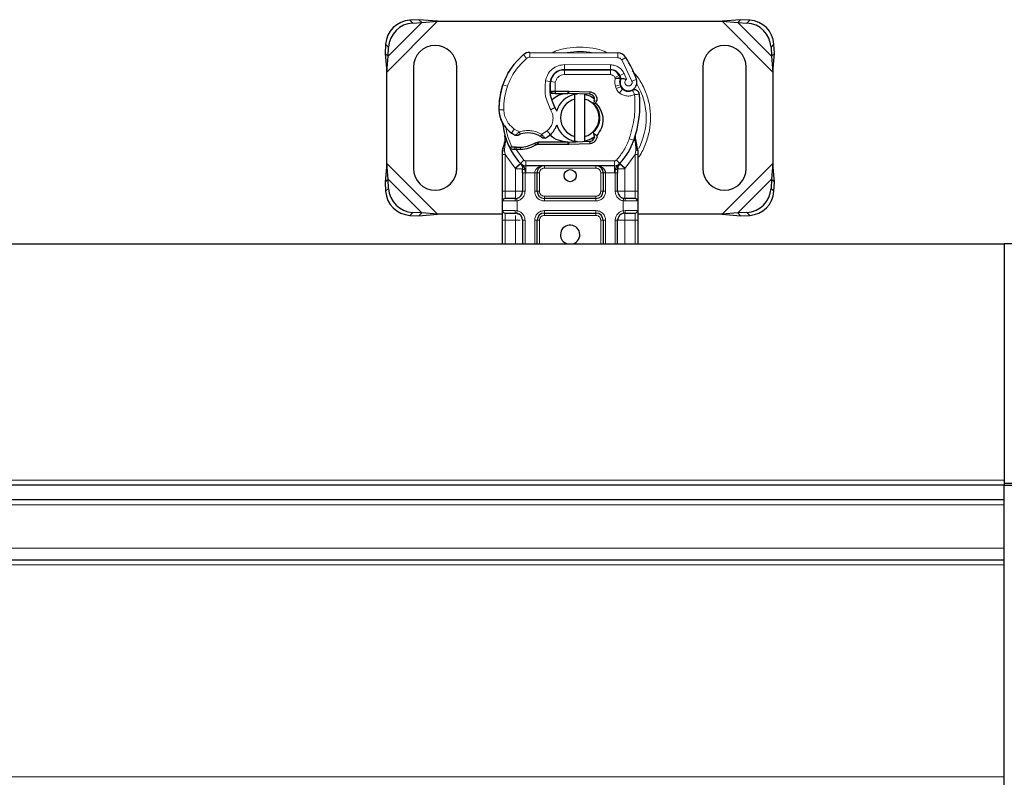
# Model space of a CAD drawing. Units: millimetres. Extents: x 0 to 420, y 0 to 297.
# Drawn here: x 338 to 379, y 154 to 185 of the extents above; entities that cross this region are included whole.
import ezdxf

# ---------------------------------------------------------------- set-up
doc = ezdxf.new("R2010")
doc.units = ezdxf.units.MM

msp = doc.modelspace()

# ---------------------------------------------------------------- linework, layer by layer
at = {"color": 7, "linetype": 'Continuous', "lineweight": 25}
for p, q in [((354.4854, 184.9539), (354.1041, 184.9352)), ((354.6049, 184.8344), (354.4854, 184.9539)), ((355.2549, 184.8866), (354.4854, 184.9539)), ((367.8199, 184.9539), (367.0504, 184.8866)), ((367.8199, 184.9539), (367.7004, 184.8344)), ((368.2012, 184.9352), (367.8199, 184.9539)), ((354.2237, 184.8156), (354.6049, 184.8344)), ((354.6049, 184.8344), (355.2549, 184.8866)), ((355.2549, 184.8866), (367.0504, 184.8866)), ((367.0504, 184.8866), (367.7004, 184.8344)), ((367.7004, 184.8344), (368.0816, 184.8156)), ((353.1041, 183.9352), (353.0854, 183.5539)), ((353.2049, 183.4344), (353.2237, 183.8156)), ((369.0816, 183.8156), (369.1004, 183.4344)), ((369.2199, 183.5539), (369.2012, 183.9352)), ((353.0854, 183.5539), (353.2049, 183.4344)), ((353.0854, 183.5539), (353.1526, 182.7844)), ((353.1526, 182.7844), (353.2049, 183.4344)), ((359.0792, 183.5963), (362.7242, 183.5777)), ((369.1004, 183.4344), (369.2199, 183.5539)), ((369.1004, 183.4344), (369.1526, 182.7844)), ((369.1526, 182.7844), (369.2199, 183.5539)), ((354.2526, 182.9866), (354.2526, 178.7866)), ((356.0526, 178.7866), (356.0526, 182.9866)), ((362.4301, 182.8792), (360.5229, 182.8889)), ((366.2526, 182.9866), (366.2526, 178.7866)), ((368.0526, 178.7866), (368.0526, 182.9866)), ((353.1526, 178.9889), (353.1526, 182.7844)), ((360.3989, 182.8766), (360.5126, 182.8766)), ((360.5126, 182.8766), (362.4199, 182.8766)), ((362.7845, 182.6412), (362.8254, 182.5505)), ((369.1526, 182.7844), (369.1526, 178.9889)), ((357.9286, 182.1671), (357.9711, 182.2816)), ((362.8245, 182.255), (362.8554, 182.1639)), ((360.037, 181.8966), (359.9213, 181.8966)), ((359.9252, 181.9959), (360.037, 181.8966)), ((360.126, 181.9966), (360.1396, 181.9966)), ((360.1326, 181.8966), (360.1396, 181.8966)), ((360.1396, 181.9966), (360.6526, 181.9966)), ((360.1396, 181.8966), (360.6526, 181.8966)), ((360.6526, 181.9966), (360.697, 181.9957)), ((361.5678, 181.8608), (360.693, 181.8958)), ((360.697, 181.9957), (361.5718, 181.9607)), ((360.9526, 181.6612), (360.9526, 181.8664)), ((360.9526, 180.112), (360.9526, 181.6612)), ((361.3526, 181.8664), (361.3526, 181.6612)), ((361.3526, 181.6612), (361.3526, 180.112)), ((361.7528, 181.6082), (361.7386, 181.4745)), ((361.7386, 181.4745), (361.7443, 181.4688)), ((361.7443, 181.4688), (361.8071, 181.4911)), ((361.8492, 181.5818), (361.8071, 181.4911)), ((358.0729, 179.8885), (358.051, 180.1509)), ((358.0511, 180.0985), (358.0515, 179.9423)), ((358.0549, 180.1363), (358.0513, 180.15)), ((360.9526, 179.9068), (360.9526, 180.112)), ((361.3526, 180.112), (361.3526, 179.9068)), ((361.7337, 180.2361), (361.7223, 180.283)), ((361.7337, 180.2361), (361.8574, 180.1502)), ((361.7523, 180.1666), (361.7337, 180.2361)), ((363.4518, 179.9324), (363.4578, 180.1429)), ((363.455, 180.1438), (363.4578, 180.1429)), ((357.9526, 179.5209), (357.9663, 179.6244)), ((358.2669, 179.5979), (358.3218, 179.6764)), ((358.5168, 179.6645), (358.4565, 179.6668)), ((359.4392, 179.8766), (359.2545, 179.8235)), ((359.2545, 179.8235), (359.3696, 179.7766)), ((359.4392, 179.8766), (359.3696, 179.7766)), ((360.6526, 179.7766), (359.3696, 179.7766)), ((360.6526, 179.8766), (359.4392, 179.8766)), ((360.697, 179.7775), (360.6526, 179.7766)), ((360.693, 179.8774), (361.5678, 179.9125)), ((361.5718, 179.8125), (360.697, 179.7775)), ((363.5368, 179.6777), (363.4724, 179.9842)), ((363.5484, 179.6189), (363.5368, 179.6777)), ((363.5479, 179.6157), (363.5379, 179.6728)), ((363.5526, 179.5566), (363.5484, 179.6189)), ((357.9526, 179.3635), (357.9526, 179.5209)), ((357.9526, 177.8366), (357.9526, 179.3635)), ((358.5139, 179.5645), (358.4517, 179.5672)), ((358.6908, 179.5645), (358.5139, 179.5645)), ((363.5526, 179.5566), (363.5526, 179.3635)), ((363.5526, 179.3635), (363.5526, 177.8366)), ((353.1526, 178.9889), (353.0854, 178.2194)), ((353.2049, 178.3389), (353.1526, 178.9889)), ((358.7015, 178.9812), (358.6966, 178.9861)), ((362.5949, 178.8966), (358.9104, 178.8966)), ((362.8086, 178.9861), (362.8038, 178.9812)), ((369.1526, 178.9889), (369.1004, 178.3389)), ((369.2199, 178.2194), (369.1526, 178.9889)), ((358.7829, 178.5973), (358.7829, 177.8366)), ((359.3829, 177.8366), (359.3829, 178.5966)), ((362.1224, 178.5966), (362.1224, 177.8366)), ((362.7224, 177.8366), (362.7224, 178.5973)), ((353.2049, 178.3389), (353.0854, 178.2194)), ((353.0854, 178.2194), (353.1041, 177.8381)), ((353.2237, 177.9576), (353.2049, 178.3389)), ((369.1004, 178.3389), (369.0816, 177.9576)), ((369.2199, 178.2194), (369.1004, 178.3389)), ((369.2012, 177.8381), (369.2199, 178.2194)), ((357.9526, 177.0366), (357.9526, 177.4366)), ((358.4829, 177.5366), (358.5352, 177.5412)), ((361.8224, 177.5366), (359.6829, 177.5366)), ((363.0224, 177.5366), (362.9404, 177.553)), ((363.0224, 177.5366), (362.9701, 177.5412)), ((363.5526, 177.4366), (363.5526, 177.0366)), ((354.1041, 176.8381), (354.4854, 176.8194)), ((354.6049, 176.9389), (354.2237, 176.9576)), ((354.4854, 176.8194), (354.6049, 176.9389)), ((354.4854, 176.8194), (355.2549, 176.8866)), ((355.2549, 176.8866), (354.6049, 176.9389)), ((357.9526, 176.8866), (355.2549, 176.8866)), ((358.4829, 176.9366), (358.5352, 176.932)), ((358.6384, 176.8866), (358.5738, 176.8866)), ((359.6829, 176.9366), (361.8224, 176.9366)), ((363.0224, 176.9366), (362.9701, 176.932)), ((367.0504, 176.8866), (363.5526, 176.8866)), ((367.7004, 176.9389), (367.0504, 176.8866)), ((367.0504, 176.8866), (367.8199, 176.8194)), ((368.0816, 176.9576), (367.7004, 176.9389)), ((367.7004, 176.9389), (367.8199, 176.8194)), ((367.8199, 176.8194), (368.2012, 176.8381)), ((357.9526, 175.6566), (357.9526, 176.6366)), ((358.7829, 176.6366), (358.7829, 175.6566)), ((359.3829, 175.6566), (359.3829, 176.6366)), ((362.1224, 176.6366), (362.1224, 175.6566)), ((362.7224, 175.6566), (362.7224, 176.6366)), ((363.5526, 176.6366), (363.5526, 175.6566)), ((178.7526, 175.6566), (378.7526, 175.6566)), ((378.7526, 175.6566), (378.7526, 165.8566)), ((388.3726, 175.6566), (378.7526, 175.6566)), ((378.7526, 165.8566), (378.7526, 165.6566)), ((378.7526, 165.7366), (379.5726, 165.7366)), ((378.7526, 165.6566), (178.7526, 165.6566)), ((378.7526, 165.6566), (379.3726, 165.6566)), ((378.7526, 165.0366), (378.7526, 165.6566)), ((378.7526, 165.0366), (178.7526, 165.0366)), ((378.7526, 142.0366), (378.7526, 165.0366)), ((378.7526, 162.5366), (284.9016, 162.5366))]:
    msp.add_line(p, q, dxfattribs=at)
at = {"color": 8, "linetype": 'Continuous', "lineweight": 18}
for p, q in [((354.1041, 184.9352), (354.2237, 184.8156)), ((368.0816, 184.8156), (368.2012, 184.9352)), ((353.1526, 182.7844), (355.2549, 184.8866)), ((353.2049, 183.4344), (354.6049, 184.8344)), ((367.0504, 184.8866), (369.1526, 182.7844)), ((367.7004, 184.8344), (369.1004, 183.4344)), ((353.2237, 183.8156), (353.1041, 183.9352)), ((369.2012, 183.9352), (369.0816, 183.8156)), ((358.9493, 183.3501), (358.8214, 183.5038)), ((359.0792, 183.5963), (359.0782, 183.3963)), ((362.7232, 183.3777), (359.0782, 183.3963)), ((362.7232, 183.3777), (362.7242, 183.5777)), ((363.0625, 183.3879), (362.8923, 183.2828)), ((360.5229, 182.8889), (360.5239, 183.0889)), ((362.4312, 183.0792), (360.5239, 183.0889)), ((362.4312, 183.0792), (362.4301, 182.8792)), ((363.3123, 182.4054), (362.8923, 183.2828)), ((360.0619, 182.6766), (360.0745, 182.6766)), ((360.5126, 182.8766), (360.5126, 182.6766)), ((362.4199, 182.6766), (360.5126, 182.6766)), ((362.4199, 182.6766), (362.4199, 182.8766)), ((362.7845, 182.6412), (362.6022, 182.5589)), ((362.6022, 182.5589), (362.6215, 182.516)), ((362.9912, 182.7185), (362.8095, 182.6349)), ((363.0915, 182.4827), (362.9912, 182.7185)), ((357.9286, 182.1671), (357.933, 182.1657)), ((358.1517, 182.1919), (357.9625, 182.2566)), ((359.7313, 182.4237), (359.9284, 182.39)), ((359.9057, 182.0966), (359.9196, 182.0966)), ((360.1378, 182.3587), (359.9404, 182.3914)), ((360.1378, 182.3587), (360.126, 181.9966)), ((362.8245, 182.255), (362.6351, 182.1908)), ((362.6351, 182.1908), (362.666, 182.0997)), ((362.8554, 182.1639), (362.666, 182.0997)), ((362.7952, 181.9155), (362.92, 182.0718)), ((363.3123, 182.4054), (363.5009, 182.472)), ((360.126, 181.9966), (360.1326, 181.8966)), ((360.1396, 181.9966), (360.1396, 181.8966)), ((360.6526, 181.8966), (360.6526, 181.9966)), ((360.697, 181.9957), (360.693, 181.8958)), ((361.5678, 181.8608), (361.5718, 181.9607)), ((359.9479, 181.2185), (360.1209, 181.3187)), ((361.8492, 181.5818), (361.7528, 181.6082)), ((357.8023, 181.2116), (357.8004, 181.2116)), ((357.8021, 181.2177), (358.0021, 181.2223)), ((358.325, 180.2544), (358.4378, 180.4195)), ((358.4378, 180.4195), (358.6484, 180.2981)), ((359.5727, 180.2001), (359.8002, 180.3384)), ((359.8002, 180.3384), (359.9311, 180.1872)), ((358.0729, 179.8885), (358.0363, 179.5859)), ((358.4517, 179.5672), (358.4565, 179.6668)), ((358.5139, 179.5645), (358.5168, 179.6645)), ((358.688, 179.6644), (358.6908, 179.5645)), ((360.6526, 179.7766), (360.6526, 179.8766)), ((360.693, 179.8774), (360.697, 179.7775)), ((361.5718, 179.8125), (361.5678, 179.9125)), ((363.204, 180.02), (363.3925, 179.9533)), ((363.3925, 179.9533), (363.4518, 179.9324)), ((363.473, 179.6372), (363.4518, 179.9324)), ((363.473, 179.6372), (363.4752, 179.593)), ((358.0361, 179.5125), (358.0363, 179.5859)), ((358.0526, 179.3635), (358.0361, 179.5125)), ((358.4683, 178.791), (358.0526, 179.3635)), ((358.0526, 177.8366), (358.0526, 179.3635)), ((358.5139, 179.5645), (358.8367, 179.129)), ((363.4526, 179.3635), (363.037, 178.791)), ((363.4729, 179.5466), (363.4526, 179.3635)), ((363.4526, 179.3635), (363.4526, 177.8366)), ((363.4729, 179.5466), (363.4752, 179.593)), ((363.5396, 179.5183), (363.5619, 179.5579)), ((355.2549, 176.8866), (353.1526, 178.9889)), ((358.6893, 178.9938), (358.4683, 178.791)), ((358.6893, 178.9938), (358.8367, 179.129)), ((362.5949, 179.0966), (358.9104, 179.0966)), ((358.9104, 179.0966), (358.9104, 178.8966)), ((358.9104, 178.5966), (358.9104, 178.8966)), ((359.6829, 178.8966), (359.6829, 178.7966)), ((361.8224, 178.7966), (361.8224, 178.8966)), ((362.5949, 178.8966), (362.5949, 179.0966)), ((362.5949, 178.8966), (362.5949, 178.5966)), ((362.6686, 179.129), (362.816, 178.9938)), ((363.037, 178.791), (362.816, 178.9938)), ((369.1526, 178.9889), (367.0504, 176.8866)), ((358.4829, 178.7756), (358.4683, 178.791)), ((358.4829, 177.8366), (358.4829, 178.7756)), ((358.9104, 178.5966), (358.8829, 178.5973)), ((358.8829, 178.5973), (358.8829, 177.8366)), ((359.2829, 178.5966), (358.9104, 178.5966)), ((359.2829, 177.8366), (359.2829, 178.5966)), ((359.4829, 178.5966), (359.3829, 178.5966)), ((359.4829, 178.5966), (359.4829, 177.8366)), ((361.8224, 178.7966), (359.6829, 178.7966)), ((362.1224, 178.5966), (362.0224, 178.5966)), ((362.0224, 177.8366), (362.0224, 178.5966)), ((362.5949, 178.5966), (362.2224, 178.5966)), ((362.2224, 178.5966), (362.2224, 177.8366)), ((362.6224, 178.5973), (362.5949, 178.5966)), ((362.6224, 177.8366), (362.6224, 178.5973)), ((363.037, 178.791), (363.0224, 178.7756)), ((363.0224, 178.7756), (363.0224, 177.8366)), ((354.6049, 176.9389), (353.2049, 178.3389)), ((369.1004, 178.3389), (367.7004, 176.9389)), ((353.1041, 177.8381), (353.2237, 177.9576)), ((357.9526, 177.8366), (358.0526, 177.8366)), ((358.0526, 177.5366), (358.0526, 177.8366)), ((358.0526, 177.8366), (358.4829, 177.8366)), ((358.8829, 177.8366), (358.7829, 177.8366)), ((359.2829, 177.8366), (359.3829, 177.8366)), ((359.3829, 177.8366), (359.4829, 177.8366)), ((359.6829, 177.6366), (359.6829, 177.5366)), ((359.6829, 177.6366), (361.8224, 177.6366)), ((361.8224, 177.5366), (361.8224, 177.6366)), ((362.0224, 177.8366), (362.1224, 177.8366)), ((362.2224, 177.8366), (362.1224, 177.8366)), ((362.6224, 177.8366), (362.7224, 177.8366)), ((363.0224, 177.8366), (363.4526, 177.8366)), ((363.4526, 177.8366), (363.4526, 177.5366)), ((363.5526, 177.8366), (363.4526, 177.8366)), ((369.0816, 177.9576), (369.2012, 177.8381)), ((358.469, 177.4366), (357.9526, 177.4366)), ((358.5526, 177.4428), (358.469, 177.4366)), ((358.5526, 177.4428), (358.5526, 177.0305)), ((359.6829, 177.4366), (359.6829, 177.5366)), ((361.8224, 177.4366), (359.6829, 177.4366)), ((361.8224, 177.4366), (361.8224, 177.5366)), ((362.9526, 177.0305), (362.9526, 177.4428)), ((363.0363, 177.4366), (362.9526, 177.4428)), ((363.5526, 177.4366), (363.0363, 177.4366)), ((354.2237, 176.9576), (354.1041, 176.8381)), ((357.9526, 177.0366), (358.469, 177.0366)), ((358.0526, 176.6366), (358.0526, 176.9366)), ((358.469, 177.0366), (358.5526, 177.0305)), ((359.6829, 177.0366), (361.8224, 177.0366)), ((359.6829, 177.0366), (359.6829, 176.9366)), ((359.6829, 176.9366), (359.6829, 176.8366)), ((361.8224, 176.8366), (359.6829, 176.8366)), ((361.8224, 177.0366), (361.8224, 176.9366)), ((361.8224, 176.8366), (361.8224, 176.9366)), ((362.9526, 177.0305), (363.0363, 177.0366)), ((363.0363, 177.0366), (363.5526, 177.0366)), ((363.4526, 176.9366), (363.4526, 176.6366)), ((368.2012, 176.8381), (368.0816, 176.9576)), ((357.9526, 176.6366), (358.0526, 176.6366)), ((358.4829, 176.6366), (358.0526, 176.6366)), ((358.0526, 175.6566), (358.0526, 176.6366)), ((358.4829, 175.6566), (358.4829, 176.6366)), ((358.8829, 176.6366), (358.7829, 176.6366)), ((358.8829, 176.6366), (358.8829, 175.6566)), ((359.2829, 175.6566), (359.2829, 176.6366)), ((359.3829, 176.6366), (359.2829, 176.6366)), ((359.4829, 176.6366), (359.3829, 176.6366)), ((359.4829, 176.6366), (359.4829, 175.6566)), ((362.1224, 176.6366), (362.0224, 176.6366)), ((362.0224, 175.6566), (362.0224, 176.6366)), ((362.2224, 176.6366), (362.1224, 176.6366)), ((362.2224, 176.6366), (362.2224, 175.6566)), ((362.6224, 175.6566), (362.6224, 176.6366)), ((362.6224, 176.6366), (362.7224, 176.6366)), ((363.4526, 176.6366), (363.0224, 176.6366)), ((363.0224, 176.6366), (363.0224, 175.6566)), ((363.5526, 176.6366), (363.4526, 176.6366)), ((363.4526, 176.6366), (363.4526, 175.6566)), ((378.7526, 165.8566), (178.7526, 165.8566)), ((378.7526, 164.8366), (178.7526, 164.8366)), ((378.7526, 163.0366), (284.0968, 163.0366)), ((378.7526, 162.3541), (285.1607, 162.3541)), ((378.7526, 153.5541), (289.6526, 153.5541))]:
    msp.add_line(p, q, dxfattribs=at)
at = {"color": 7, "linetype": 'Continuous', "lineweight": 25, "flags": 128}
for points in [[(360.9526, 181.8664), (361.0022, 181.8753), (361.0513, 181.8815)], [(361.3526, 181.8664), (361.6102, 181.7758), (361.7653, 181.677)], [(360.1209, 181.3187), (360.1869, 181.1781), (360.1919, 181.1641)], [(361.7705, 180.1003), (361.6102, 179.9975), (361.3526, 179.9068)], [(361.0513, 179.8918), (361.0022, 179.898), (360.9526, 179.9068)]]:
    msp.add_lwpolyline(points, dxfattribs=at)
at = {"color": 7, "linetype": 'Continuous', "lineweight": 25}
msp.add_circle((360.7526, 178.4866), 0.25, dxfattribs=at)
for centre, radius, start, end in [((354.1727, 183.8666), 1.0708, 93.67115, 176.32885), ((368.1326, 183.8666), 1.0708, 3.67115, 86.32885), ((354.2922, 183.7471), 1.0708, 93.67115, 176.32885), ((368.0131, 183.7471), 1.0708, 3.67115, 86.32885), ((355.1526, 182.9866), 0.9, 360, 180), ((367.1526, 182.9866), 0.9, 360, 180), ((360.6121, 181.3513), 2.8, 129.75692, 161.13599), ((359.0772, 183.1963), 0.4, 89.70712, 129.75692), ((362.7222, 183.1777), 0.4, 31.70017, 89.70712), ((359.0126, 180.8866), 4.76, 19.45418, 31.70017), ((360.5198, 182.2889), 0.6, 89.70712, 170.30154), ((360.5126, 182.2966), 0.58, 90, 170.59443), ((362.4199, 182.4766), 0.4, 24.29106, 90), ((362.428, 182.4592), 0.42, 24.72318, 89.70712), ((363.1827, 182.3765), 0.3782, 160.06862, 198.73021), ((359.0126, 180.8866), 4.18, 22.97536, 24.72318), ((363.1709, 182.3554), 0.35, 152.27353, 19.45418), ((360.7993, 181.2958), 3, 163.11626, 181.60861), ((360.8013, 181.2866), 3, 161.13599, 181.31573), ((361.5055, 182.1205), 1.6, 170.30154, 210.07429), ((361.4992, 182.1332), 1.58, 170.59443, 184.98453), ((363.0448, 182.2281), 0.2, 198.73021, 231.39879), ((363.1633, 182.3766), 0.39, 231.39879, 296.05174), ((361.1526, 180.8866), 1, 101.53696, 163.89326), ((361.1526, 180.8866), 0.8, 104.47751, 255.52249), ((360.6526, 180.8866), 1.01, 87.70756, 90), ((361.1526, 180.8866), 0.8, 284.47751, 75.52249), ((361.5598, 181.661), 0.2, 344.70061, 87.70756), ((359.2442, 181.42), 4.4, 340.529, 5.82991), ((359, 181.2452), 1.2, 181.60861, 205.79023), ((359.0018, 181.2453), 1.2, 181.31573, 235.66627), ((360.7526, 180.8866), 2.8, 187.17278, 195.23312), ((359.3421, 180.8677), 0.9, 310.87655, 341.97249), ((361.1526, 180.8866), 1, 197.30639, 258.46304), ((360.7526, 180.8866), 2.8, 195.23312, 207.40461), ((359.3402, 181.7408), 1.8, 235.66627, 241.38696), ((359.0043, 179.2467), 1.01, 59.19719, 108.69975), ((359.2767, 180.9433), 1, 295.97607, 310.87655), ((361.5598, 180.1123), 0.2, 272.29244, 15.76376), ((358.6035, 182.6732), 3.01, 268.34868, 271.60861), ((358.654, 180.8739), 1.21, 271.60861, 299.75321), ((360.6526, 180.8866), 1.01, 270, 272.29244), ((360.7526, 180.8866), 2.8, 317.46815, 340.529), ((360.7526, 180.8866), 2.8, 207.40461, 222.53185), ((358.9104, 179.1966), 0.3, 222.53185, 270), ((361.8224, 178.5966), 0.3, 21.28082, 53.8546), ((362.5949, 179.1966), 0.3, 270, 317.46815), ((355.1526, 178.7866), 0.9, 180, 360), ((367.1526, 178.7866), 0.9, 180, 360), ((354.1727, 177.9067), 1.0708, 183.67115, 266.32885), ((354.2922, 178.0262), 1.0708, 183.67115, 266.32885), ((358.4829, 177.8366), 0.3, 280.04173, 0), ((359.6829, 177.8366), 0.3, 180, 270), ((361.8224, 177.8366), 0.3, 270, 360), ((363.0224, 177.8366), 0.3, 180, 259.95827), ((368.0131, 178.0262), 1.0708, 273.67115, 356.32885), ((368.1326, 177.9067), 1.0708, 273.67115, 356.32885), ((358.0526, 177.4366), 0.1, 90, 180), ((363.4526, 177.4366), 0.1, 0, 90), ((358.0526, 177.0366), 0.1, 180, 270), ((358.4829, 176.6366), 0.3, 360, 79.95827), ((359.6829, 176.6366), 0.3, 90, 180), ((361.8224, 176.6366), 0.3, 0, 90), ((363.0224, 176.6366), 0.3, 100.04173, 180), ((363.4526, 177.0366), 0.1, 270, 0), ((360.7526, 176.0366), 0.4, 288.19487, 180), ((360.7526, 176.0366), 0.4, 180, 251.80513)]:
    msp.add_arc(centre, radius, start, end, dxfattribs=at)
at = {"color": 8, "linetype": 'Continuous', "lineweight": 18}
for centre, radius, start, end in [((359.0772, 183.1963), 0.2, 89.70712, 129.75692), ((361.1526, 180.8866), 2.7514, 78.51741, 100.89683), ((361.1526, 180.8866), 2.7514, 0, 30.80815), ((361.1526, 180.8866), 2.7514, 332.55544, 0)]:
    msp.add_arc(centre, radius, start, end, dxfattribs=at)
for points, knots in [([(362.3002, 183.5783), (362.2776, 183.5903), (362.0878, 183.6912), (361.6974, 183.7791), (361.1526, 183.8391), (360.6082, 183.7786), (360.2264, 183.6947), (360.0447, 183.5989), (360.0306, 183.5915)], [0, 0, 0, 0, 0.0328205, 0.2763648, 0.5061453, 0.7359258, 0.9794701, 1, 1, 1, 1]), ([(362.8923, 183.2828), (362.8825, 183.2965), (362.8627, 183.3241), (362.8209, 183.3537), (362.7739, 183.3739), (362.7401, 183.3764), (362.7232, 183.3777)], [0, 0, 0, 0, 0.2498654, 0.4999913, 0.7498656, 1, 1, 1, 1]), ([(359.7313, 182.4237), (359.7555, 182.5118), (359.8055, 182.6936), (359.9953, 182.9139), (360.2453, 183.0627), (360.433, 183.0804), (360.5239, 183.0889)], [0, 0, 0, 0, 0.2421088, 0.5, 0.7578912, 1, 1, 1, 1]), ([(362.4312, 183.0792), (362.4886, 183.0743), (362.6058, 183.0642), (362.7679, 182.9869), (362.9053, 182.8713), (362.963, 182.7687), (362.9912, 182.7185)], [0, 0, 0, 0, 0.244907, 0.5, 0.755093, 1, 1, 1, 1]), ([(360.5126, 182.6766), (360.4695, 182.6723), (360.3804, 182.6635), (360.262, 182.5922), (360.1723, 182.4871), (360.149, 182.4006), (360.1378, 182.3587)], [0, 0, 0, 0, 0.2421088, 0.5, 0.7578912, 1, 1, 1, 1]), ([(362.6215, 182.516), (362.6473, 182.5208), (362.6991, 182.5303), (362.7565, 182.5399), (362.7916, 182.5455), (362.8181, 182.5496), (362.8225, 182.5502), (362.8254, 182.5505)], [0, 0, 0, 0, 0.2460468, 0.4943945, 0.6304944, 0.7601424, 1, 1, 1, 1]), ([(362.8271, 182.5054), (362.8244, 182.5056), (362.8202, 182.506), (362.7942, 182.5085), (362.7586, 182.5115), (362.7002, 182.5148), (362.6477, 182.5156), (362.6215, 182.516)], [0, 0, 0, 0, 0.2334969, 0.3647825, 0.5058111, 0.7538474, 1, 1, 1, 1]), ([(363.0915, 182.4827), (363.0803, 182.4745), (363.0579, 182.458), (363.0345, 182.4221), (363.0206, 182.3809), (363.02, 182.3378), (363.0304, 182.2973), (363.0515, 182.2615), (363.0819, 182.2317), (363.1206, 182.212), (363.1632, 182.2033), (363.2055, 182.2076), (363.2444, 182.2223), (363.2777, 182.2475), (363.3042, 182.2816), (363.319, 182.3224), (363.3232, 182.3651), (363.3159, 182.3919), (363.3123, 182.4054)], [0, 0, 0, 0, 0.0615029, 0.1230828, 0.1879669, 0.2530095, 0.3126411, 0.3724309, 0.4361362, 0.4999968, 0.5637021, 0.6275628, 0.6871943, 0.746984, 0.8118682, 0.876911, 0.9384171, 1, 1, 1, 1]), ([(363.5526, 179.2144), (363.5712, 179.2367), (363.7159, 179.4107), (363.8889, 179.797), (364.053, 180.3383), (364.1013, 180.8868), (364.0522, 181.4343), (363.8926, 181.979), (363.6529, 182.465), (363.424, 182.7261), (363.3254, 182.8385)], [0, 0, 0, 0, 0.0221102, 0.1728421, 0.3175575, 0.4540944, 0.5906314, 0.7353468, 0.8860786, 1, 1, 1, 1]), ([(363.4224, 181.8466), (363.3717, 181.8266), (363.268, 181.7858), (363.098, 181.783), (362.9327, 181.8227), (362.8404, 181.885), (362.7952, 181.9155)], [0, 0, 0, 0, 0.2449594, 0.5, 0.7550406, 1, 1, 1, 1]), ([(358.0021, 181.2223), (358.0091, 181.1445), (358.0234, 180.9866), (358.1155, 180.7642), (358.2518, 180.5659), (358.3764, 180.4679), (358.4378, 180.4195)], [0, 0, 0, 0, 0.2464518, 0.5, 0.7535482, 1, 1, 1, 1]), ([(359.8002, 180.3384), (359.8543, 180.3954), (359.966, 180.5129), (360.0456, 180.7496), (360.0477, 180.9994), (359.9805, 181.147), (359.9479, 181.2185)], [0, 0, 0, 0, 0.2423854, 0.5, 0.7576146, 1, 1, 1, 1]), ([(358.4782, 180.1606), (358.4789, 180.1612), (358.4804, 180.1625), (358.4924, 180.1726), (358.5108, 180.1882), (358.5408, 180.2131), (358.5868, 180.2504), (358.6272, 180.2817), (358.6484, 180.2981)], [0, 0, 0, 0, 0.13200076, 0.26470098, 0.39893403, 0.53540824, 0.75682005, 1, 1, 1, 1]), ([(358.6484, 180.2981), (358.7248, 180.3188), (358.8794, 180.3607), (359.1221, 180.3582), (359.3599, 180.3098), (359.5023, 180.2364), (359.5727, 180.2001)], [0, 0, 0, 0, 0.2470613, 0.5, 0.7529387, 1, 1, 1, 1]), ([(359.5727, 180.2001), (359.5905, 180.1807), (359.6252, 180.1429), (359.6641, 180.1004), (359.6886, 180.0732), (359.7033, 180.057), (359.7129, 180.0463), (359.7141, 180.045), (359.7147, 180.0443)], [0, 0, 0, 0, 0.24374069, 0.47621671, 0.60680778, 0.73738972, 0.86831021, 1, 1, 1, 1]), ([(357.9663, 179.6244), (357.9668, 179.622), (357.9678, 179.6172), (357.9828, 179.6071), (358.0059, 179.5962), (358.0262, 179.5893), (358.0363, 179.5859)], [0, 0, 0, 0, 0.2500914, 0.5, 0.7499086, 1, 1, 1, 1]), ([(358.0729, 179.8885), (358.0688, 179.8928), (358.0605, 179.9014), (358.053, 179.9153), (358.0493, 179.9292), (358.0507, 179.938), (358.0515, 179.9423)], [0, 0, 0, 0, 0.250016, 0.5, 0.749984, 1, 1, 1, 1]), ([(363.4518, 179.9324), (363.4567, 179.9365), (363.4667, 179.9447), (363.4746, 179.9582), (363.4775, 179.9718), (363.4741, 179.9801), (363.4724, 179.9842)], [0, 0, 0, 0, 0.2498755, 0.5, 0.7501245, 1, 1, 1, 1]), ([(363.473, 179.6372), (363.4845, 179.6411), (363.5075, 179.6491), (363.5289, 179.6611), (363.539, 179.671), (363.5375, 179.6755), (363.5368, 179.6777)], [0, 0, 0, 0, 0.2798493, 0.5592883, 0.7796067, 1, 1, 1, 1]), ([(363.4752, 179.593), (363.4872, 179.5953), (363.5111, 179.5998), (363.535, 179.6073), (363.5478, 179.6139), (363.5482, 179.6172), (363.5484, 179.6189)], [0, 0, 0, 0, 0.2798496, 0.5593103, 0.7796195, 1, 1, 1, 1]), ([(357.9526, 179.5209), (357.9542, 179.5198), (357.9573, 179.5176), (357.9788, 179.515), (358.0061, 179.5132), (358.0261, 179.5128), (358.0361, 179.5125)], [0, 0, 0, 0, 0.2798472, 0.5592831, 0.7796045, 1, 1, 1, 1]), ([(363.4729, 179.5466), (363.4851, 179.547), (363.5095, 179.5478), (363.535, 179.5505), (363.5499, 179.5535), (363.5517, 179.5556), (363.5526, 179.5566)], [0, 0, 0, 0, 0.2798496, 0.5593252, 0.7796283, 1, 1, 1, 1]), ([(359.6829, 178.8966), (359.6334, 178.8928), (359.5353, 178.8851), (359.421, 178.8304), (359.3483, 178.7649), (359.3107, 178.7114), (359.2873, 178.6547), (359.2843, 178.6155), (359.2829, 178.5966)], [0, 0, 0, 0, 0.29112974, 0.57746082, 0.70570804, 0.81591075, 0.91111139, 1, 1, 1, 1]), ([(358.88, 178.7312), (358.8672, 178.732), (358.8416, 178.7337), (358.8095, 178.7439), (358.7874, 178.7585), (358.7844, 178.7699), (358.7829, 178.7756)], [0, 0, 0, 0, 0.2501632, 0.5, 0.7498368, 1, 1, 1, 1]), ([(358.88, 178.7312), (358.8806, 178.7107), (358.8817, 178.6679), (358.8825, 178.6214), (358.8829, 178.5973)], [0, 0, 0, 0, 0.4796864, 1, 1, 1, 1]), ([(359.6829, 178.7966), (359.6578, 178.7939), (359.6189, 178.7898), (359.5723, 178.7649), (359.5405, 178.7391), (359.5146, 178.7072), (359.4897, 178.6606), (359.4856, 178.6218), (359.4829, 178.5966)], [0, 0, 0, 0, 0.239443, 0.3695502, 0.4999998, 0.6301073, 0.760557, 1, 1, 1, 1]), ([(362.0224, 178.5966), (362.0197, 178.6218), (362.0156, 178.6606), (361.9907, 178.7072), (361.9648, 178.739), (361.933, 178.7649), (361.8864, 178.7898), (361.8475, 178.7939), (361.8224, 178.7966)], [0, 0, 0, 0, 0.23944295, 0.36955024, 0.49999985, 0.63010729, 0.76055705, 1, 1, 1, 1]), ([(362.6253, 178.7312), (362.6247, 178.7107), (362.6236, 178.6679), (362.6228, 178.6214), (362.6224, 178.5973)], [0, 0, 0, 0, 0.4796864, 1, 1, 1, 1]), ([(362.6253, 178.7312), (362.6317, 178.7315), (362.6444, 178.732), (362.6684, 178.736), (362.6947, 178.7444), (362.7129, 178.7563), (362.7212, 178.7671), (362.722, 178.7728), (362.7224, 178.7756)], [0, 0, 0, 0, 0.1252292, 0.2500089, 0.5, 0.7499911, 0.8747708, 1, 1, 1, 1]), ([(358.8829, 177.8366), (358.8785, 177.7915), (358.8693, 177.6985), (358.7954, 177.5746), (358.6863, 177.4803), (358.5963, 177.455), (358.5526, 177.4428)], [0, 0, 0, 0, 0.2422355, 0.5, 0.7577645, 1, 1, 1, 1]), ([(359.6829, 177.4366), (359.6326, 177.442), (359.5549, 177.4503), (359.4617, 177.5001), (359.3981, 177.5518), (359.3464, 177.6154), (359.2966, 177.7086), (359.2883, 177.7863), (359.2829, 177.8366)], [0, 0, 0, 0, 0.2394429, 0.3696359, 0.4999999, 0.6301929, 0.7605571, 1, 1, 1, 1]), ([(359.4829, 177.8366), (359.4856, 177.8115), (359.4897, 177.7727), (359.5146, 177.7261), (359.5405, 177.6942), (359.5723, 177.6684), (359.6189, 177.6435), (359.6578, 177.6393), (359.6829, 177.6366)], [0, 0, 0, 0, 0.239443, 0.3695502, 0.4999998, 0.6301073, 0.760557, 1, 1, 1, 1]), ([(362.2224, 177.8366), (362.217, 177.7863), (362.2087, 177.7087), (362.1589, 177.6155), (362.1073, 177.5518), (362.0436, 177.5001), (361.9504, 177.4503), (361.8727, 177.442), (361.8224, 177.4366)], [0, 0, 0, 0, 0.2394429, 0.3696359, 0.4999999, 0.6301929, 0.7605571, 1, 1, 1, 1]), ([(361.8224, 177.6366), (361.8475, 177.6393), (361.8864, 177.6435), (361.933, 177.6684), (361.9648, 177.6942), (361.9906, 177.726), (362.0156, 177.7726), (362.0197, 177.8115), (362.0224, 177.8366)], [0, 0, 0, 0, 0.23944295, 0.36955024, 0.49999985, 0.63010729, 0.76055705, 1, 1, 1, 1]), ([(362.9526, 177.4428), (362.909, 177.455), (362.819, 177.4803), (362.7099, 177.5746), (362.636, 177.6985), (362.6268, 177.7915), (362.6224, 177.8366)], [0, 0, 0, 0, 0.24223547, 0.5, 0.75776453, 1, 1, 1, 1]), ([(358.4829, 176.8318), (358.4829, 176.8061), (358.4829, 176.7493), (358.4829, 176.6765), (358.4829, 176.6366)], [0, 0, 0, 0, 0.4522415, 1, 1, 1, 1]), ([(358.5526, 177.0305), (358.5963, 177.0183), (358.6863, 176.993), (358.7954, 176.8987), (358.8693, 176.7748), (358.8785, 176.6817), (358.8829, 176.6366)], [0, 0, 0, 0, 0.2422355, 0.5, 0.7577645, 1, 1, 1, 1]), ([(359.2829, 176.6366), (359.2883, 176.6869), (359.2966, 176.7646), (359.3464, 176.8578), (359.398, 176.9214), (359.4617, 176.9731), (359.5549, 177.023), (359.6326, 177.0313), (359.6829, 177.0366)], [0, 0, 0, 0, 0.23944295, 0.36963586, 0.49999992, 0.63019291, 0.76055705, 1, 1, 1, 1]), ([(359.6829, 176.8366), (359.6578, 176.8339), (359.6189, 176.8298), (359.5723, 176.8049), (359.5405, 176.7791), (359.5146, 176.7472), (359.4897, 176.7006), (359.4856, 176.6618), (359.4829, 176.6366)], [0, 0, 0, 0, 0.239443, 0.3695502, 0.4999998, 0.6301073, 0.760557, 1, 1, 1, 1]), ([(361.8224, 177.0366), (361.8727, 177.0313), (361.9503, 177.023), (362.0436, 176.9732), (362.1072, 176.9215), (362.1589, 176.8578), (362.2087, 176.7646), (362.217, 176.6869), (362.2224, 176.6366)], [0, 0, 0, 0, 0.23944295, 0.36963586, 0.49999992, 0.63019291, 0.76055705, 1, 1, 1, 1]), ([(362.0224, 176.6366), (362.0197, 176.6618), (362.0156, 176.7006), (361.9907, 176.7472), (361.9648, 176.779), (361.933, 176.8049), (361.8864, 176.8298), (361.8475, 176.8339), (361.8224, 176.8366)], [0, 0, 0, 0, 0.239443, 0.3695502, 0.4999998, 0.6301073, 0.760557, 1, 1, 1, 1]), ([(362.6224, 176.6366), (362.6268, 176.6817), (362.636, 176.7748), (362.7099, 176.8987), (362.819, 176.993), (362.909, 177.0183), (362.9526, 177.0305)], [0, 0, 0, 0, 0.2422355, 0.5, 0.7577645, 1, 1, 1, 1]), ([(358.4829, 176.6366), (358.5228, 176.6366), (358.5956, 176.6366), (358.6524, 176.6366), (358.6782, 176.6366)], [0, 0, 0, 0, 0.547379, 1, 1, 1, 1])]:
    msp.add_open_spline(points, degree=3, knots=knots, dxfattribs=at)
for points in [[(358.1517, 182.1919), (358.2447, 182.4124), (358.4308, 182.8534), (358.7765, 183.1845), (358.9493, 183.3501)], [(362.6022, 182.5589), (362.5929, 182.5757), (362.5742, 182.6093), (362.5297, 182.6467), (362.4773, 182.6719), (362.439, 182.675), (362.4199, 182.6766)], [(362.6351, 182.1908), (362.6211, 182.2445), (362.5933, 182.3519), (362.6121, 182.4613), (362.6215, 182.516)], [(358.1517, 182.1919), (358.1054, 182.0336), (358.0127, 181.717), (358.0056, 181.3872), (358.0021, 181.2223)], [(359.9479, 181.2185), (359.8589, 181.4098), (359.6811, 181.7926), (359.7145, 182.2133), (359.7313, 182.4237)], [(362.7952, 181.9155), (362.7671, 181.9416), (362.7108, 181.9937), (362.6809, 182.0644), (362.666, 182.0997)], [(363.204, 180.02), (363.291, 180.3184), (363.465, 180.9151), (363.4366, 181.5361), (363.4224, 181.8466)], [(363.4224, 181.8466), (363.4109, 181.8701), (363.3879, 181.9172), (363.3589, 181.9766), (363.3386, 182.0182), (363.3359, 182.0236), (363.3346, 182.0263)], [(363.6214, 181.8669), (363.6184, 181.8666), (363.6124, 181.866), (363.5664, 181.8613), (363.5006, 181.8546), (363.4485, 181.8492), (363.4224, 181.8466)], [(358.3399, 179.6748), (358.2769, 179.8149), (358.1509, 180.0951), (358.0995, 180.398), (358.0738, 180.5495)], [(358.6484, 180.2981), (358.6526, 180.2856), (358.661, 180.2608), (358.6716, 180.2295), (358.679, 180.2076), (358.68, 180.2048), (358.6804, 180.2033)], [(359.5215, 180.1142), (359.5222, 180.1155), (359.5238, 180.1181), (359.5356, 180.1379), (359.5525, 180.1663), (359.566, 180.1888), (359.5727, 180.2001)], [(362.6686, 179.129), (362.7803, 179.264), (363.0037, 179.534), (363.1372, 179.858), (363.204, 180.02)], [(358.0526, 179.3635), (358.0395, 179.3635), (358.0133, 179.3635), (357.9803, 179.3635), (357.9572, 179.3635), (357.9542, 179.3635), (357.9526, 179.3635)], [(363.5526, 179.3635), (363.5511, 179.3635), (363.5481, 179.3635), (363.525, 179.3635), (363.492, 179.3635), (363.4658, 179.3635), (363.4526, 179.3635)], [(358.4829, 178.7756), (358.5109, 178.8032), (358.5669, 178.8584), (358.6376, 178.928), (358.687, 178.9766), (358.6934, 178.983), (358.6966, 178.9861)], [(358.8367, 179.129), (358.8417, 179.1242), (358.8516, 179.1146), (358.8699, 179.1045), (358.8897, 179.0979), (358.9035, 179.097), (358.9104, 179.0966)], [(362.5949, 179.0966), (362.6018, 179.097), (362.6156, 179.0979), (362.6354, 179.1045), (362.6537, 179.1146), (362.6636, 179.1242), (362.6686, 179.129)], [(362.8086, 178.9861), (362.8119, 178.983), (362.8183, 178.9766), (362.8677, 178.928), (362.9384, 178.8584), (362.9944, 178.8032), (363.0224, 178.7756)], [(358.4829, 178.7756), (358.5222, 178.7756), (358.6008, 178.7756), (358.7, 178.7756), (358.7694, 178.7756), (358.7784, 178.7756), (358.7829, 178.7756)], [(358.8829, 178.5973), (358.8698, 178.5973), (358.8436, 178.5973), (358.8105, 178.5973), (358.7874, 178.5973), (358.7844, 178.5973), (358.7829, 178.5973)], [(359.3829, 178.5966), (359.3814, 178.5966), (359.3784, 178.5966), (359.3553, 178.5966), (359.3222, 178.5966), (359.296, 178.5966), (359.2829, 178.5966)], [(362.2224, 178.5966), (362.2093, 178.5966), (362.1831, 178.5966), (362.15, 178.5966), (362.1269, 178.5966), (362.1239, 178.5966), (362.1224, 178.5966)], [(362.7224, 178.5973), (362.7209, 178.5973), (362.7179, 178.5973), (362.6948, 178.5973), (362.6617, 178.5973), (362.6355, 178.5973), (362.6224, 178.5973)], [(362.7224, 178.7756), (362.7269, 178.7756), (362.7359, 178.7756), (362.8053, 178.7756), (362.9045, 178.7756), (362.9831, 178.7756), (363.0224, 178.7756)], [(358.4829, 177.8366), (358.4829, 177.7973), (358.4829, 177.7187), (358.4829, 177.6195), (358.4829, 177.5502), (358.4829, 177.5411), (358.4829, 177.5366)], [(358.4829, 177.8366), (358.5222, 177.8366), (358.6008, 177.8366), (358.7, 177.8366), (358.7694, 177.8366), (358.7784, 177.8366), (358.7829, 177.8366)], [(363.0224, 177.8366), (362.9831, 177.8366), (362.9045, 177.8366), (362.8053, 177.8366), (362.7359, 177.8366), (362.7269, 177.8366), (362.7224, 177.8366)], [(363.0224, 177.5366), (363.0224, 177.5411), (363.0224, 177.5502), (363.0224, 177.6195), (363.0224, 177.7187), (363.0224, 177.7973), (363.0224, 177.8366)], [(358.469, 177.4366), (358.4692, 177.4497), (358.4696, 177.4759), (358.4728, 177.509), (358.4774, 177.5321), (358.4811, 177.5351), (358.4829, 177.5366)], [(358.5352, 177.5412), (358.5355, 177.5397), (358.536, 177.5368), (358.54, 177.514), (358.5458, 177.4815), (358.5504, 177.4557), (358.5526, 177.4428)], [(362.9526, 177.4428), (362.9549, 177.4557), (362.9595, 177.4815), (362.9653, 177.514), (362.9693, 177.5368), (362.9698, 177.5397), (362.9701, 177.5412)], [(363.0224, 177.5366), (363.0242, 177.5351), (363.0279, 177.5321), (363.0325, 177.509), (363.0357, 177.4759), (363.0361, 177.4497), (363.0363, 177.4366)], [(358.4829, 176.9366), (358.4811, 176.9381), (358.4774, 176.9411), (358.4728, 176.9643), (358.4696, 176.9973), (358.4692, 177.0235), (358.469, 177.0366)], [(358.5526, 177.0305), (358.5504, 177.0176), (358.5458, 176.9918), (358.54, 176.9592), (358.536, 176.9365), (358.5355, 176.9335), (358.5352, 176.932)], [(362.9701, 176.932), (362.9698, 176.9335), (362.9693, 176.9365), (362.9653, 176.9592), (362.9595, 176.9918), (362.9549, 177.0176), (362.9526, 177.0305)], [(363.0363, 177.0366), (363.0361, 177.0235), (363.0357, 176.9973), (363.0325, 176.9643), (363.0279, 176.9411), (363.0242, 176.9381), (363.0224, 176.9366)], [(363.0224, 176.6366), (363.0224, 176.6759), (363.0224, 176.7546), (363.0224, 176.8537), (363.0224, 176.9231), (363.0224, 176.9321), (363.0224, 176.9366)], [(363.0224, 176.6366), (362.9831, 176.6366), (362.9045, 176.6366), (362.8053, 176.6366), (362.7359, 176.6366), (362.7269, 176.6366), (362.7224, 176.6366)]]:
    msp.add_open_spline(points, degree=3, dxfattribs=at)
at = {"color": 7, "linetype": 'Continuous', "lineweight": 25}
for points, knots in [([(358.1589, 182.701), (358.1757, 182.7308), (358.2069, 182.7861), (358.2459, 182.8487), (358.2707, 182.8869), (358.2791, 182.8996), (358.2795, 182.9003), (358.2796, 182.9004)], [0, 0, 0, 0, 0.30154018, 0.55959634, 0.75654683, 0.95446214, 1, 1, 1, 1]), ([(362.8611, 182.5182), (362.862, 182.5182), (362.8639, 182.5181), (362.8791, 182.5174), (362.9024, 182.516), (362.9436, 182.5126), (363.0085, 182.5053), (363.0638, 182.4902), (363.0915, 182.4827)], [0, 0, 0, 0, 0.1231397, 0.2444406, 0.375002, 0.4996462, 0.7493232, 1, 1, 1, 1]), ([(359.9252, 181.9959), (359.9281, 181.9959), (359.9326, 181.996), (359.9589, 181.9961), (359.9919, 181.9963), (360.0357, 181.9964), (360.0851, 181.9966), (360.1122, 181.9966), (360.126, 181.9966)], [0, 0, 0, 0, 0.2512887, 0.3786799, 0.5068557, 0.7419028, 0.8681972, 1, 1, 1, 1]), ([(360.0099, 181.6486), (360.092, 181.7138), (360.2789, 181.8623), (360.5183, 181.8843), (360.6526, 181.8966)], [0, 0, 0, 0, 0.43878669, 1, 1, 1, 1]), ([(360.1326, 181.8966), (360.1198, 181.8966), (360.0944, 181.8966), (360.063, 181.8966), (360.0412, 181.8966), (360.0384, 181.8966), (360.037, 181.8966)], [0, 0, 0, 0, 0.2543788, 0.5057555, 0.7538042, 1, 1, 1, 1]), ([(361.7548, 181.7027), (361.7514, 181.7164), (361.7443, 181.7448), (361.7271, 181.7701), (361.7182, 181.7832)], [0, 0, 0, 0, 0.48220807, 1, 1, 1, 1]), ([(363.0403, 182.0164), (363.0559, 182.0076), (363.1232, 181.9693), (363.2428, 182.0015), (363.3346, 182.0263)], [0, 0, 0, 0, 0.2318427, 1, 1, 1, 1]), ([(363.5431, 182.0061), (363.5534, 181.9975), (363.5732, 181.981), (363.5865, 181.9598), (363.5929, 181.9497)], [0, 0, 0, 0, 0.52531656, 1, 1, 1, 1]), ([(361.7223, 180.283), (361.7937, 180.368), (361.9364, 180.5379), (362.0025, 180.8709), (361.9487, 181.2061), (361.8124, 181.3812), (361.7443, 181.4688)], [0, 0, 0, 0, 0.25, 0.5, 0.7500001, 1, 1, 1, 1]), ([(361.8071, 181.4911), (361.8503, 181.4466), (361.9368, 181.3575), (362.0598, 181.1409), (362.1339, 180.8349), (362.073, 180.4562), (361.9294, 180.2524), (361.8574, 180.1502)], [0, 0, 0, 0, 0.1252838, 0.2506914, 0.5000424, 0.7491854, 1, 1, 1, 1]), ([(357.9195, 180.7231), (357.9228, 180.716), (357.9299, 180.7009), (357.9418, 180.6718), (357.9531, 180.639), (357.9632, 180.6017), (357.9705, 180.5658), (357.9733, 180.5463), (357.9746, 180.537)], [0, 0, 0, 0, 0.1053751, 0.2239328, 0.4709015, 0.7361236, 0.8746205, 1, 1, 1, 1]), ([(358.5692, 180.1581), (358.5697, 180.1584), (358.5707, 180.1589), (358.5786, 180.1626), (358.5904, 180.168), (358.6101, 180.1767), (358.6406, 180.1893), (358.6672, 180.1987), (358.6804, 180.2033)], [0, 0, 0, 0, 0.1316821, 0.2619678, 0.3866762, 0.5147457, 0.7577354, 1, 1, 1, 1]), ([(359.6108, 180.0542), (359.6104, 180.0545), (359.6097, 180.0551), (359.604, 180.0594), (359.5952, 180.0658), (359.5799, 180.0766), (359.5553, 180.0935), (359.5327, 180.1073), (359.5215, 180.1142)], [0, 0, 0, 0, 0.1315025, 0.2619867, 0.388149, 0.5159695, 0.7596627, 1, 1, 1, 1]), ([(360.6526, 179.8766), (360.5232, 179.8937), (360.2642, 179.928), (360.0076, 180.0672), (359.9323, 180.1817), (359.9292, 180.1863)], [0, 0, 0, 0, 0.489653, 0.979306, 1, 1, 1, 1]), ([(363.4724, 179.9842), (363.4652, 180.027), (363.4572, 180.0748), (363.4571, 180.1129), (363.4571, 180.1169)], [0, 0, 0, 0, 0.8961261, 1, 1, 1, 1]), ([(358.0515, 179.9423), (358.0384, 179.8934), (358.0121, 179.7955), (357.9816, 179.6815), (357.9663, 179.6244)], [0, 0, 0, 0, 0.49891425, 1, 1, 1, 1]), ([(358.4565, 179.6668), (358.4386, 179.6678), (358.4038, 179.6697), (358.3655, 179.6726), (358.3425, 179.6746), (358.3307, 179.6756), (358.3232, 179.6763), (358.3223, 179.6764), (358.3218, 179.6764)], [0, 0, 0, 0, 0.2912598, 0.5654459, 0.6879243, 0.8028337, 0.9033298, 1, 1, 1, 1]), ([(358.4517, 179.5672), (358.4245, 179.5695), (358.3728, 179.574), (358.3134, 179.5851), (358.2744, 179.5954), (358.2692, 179.5971), (358.2669, 179.5979)], [0, 0, 0, 0, 0.2949533, 0.5626064, 0.7961003, 1, 1, 1, 1]), ([(358.6966, 178.9861), (358.716, 178.9632), (358.7451, 178.9288), (358.7765, 178.8539), (358.7809, 178.8001), (358.7829, 178.7756)], [0, 0, 0, 0, 0.5198881, 0.7820105, 1, 1, 1, 1]), ([(358.88, 178.7312), (358.8787, 178.7446), (358.8761, 178.7715), (358.8579, 178.82), (358.8014, 178.8938), (358.7396, 178.9483), (358.6966, 178.9861)], [0, 0, 0, 0, 0.1093195, 0.2187549, 0.4567095, 1, 1, 1, 1]), ([(359.6829, 178.8966), (359.6458, 178.8928), (359.5722, 178.8851), (359.4865, 178.8304), (359.4319, 178.7649), (359.4038, 178.7114), (359.3862, 178.6547), (359.384, 178.6155), (359.3829, 178.5966)], [0, 0, 0, 0, 0.2911298, 0.57746092, 0.70571739, 0.81591091, 0.91111494, 1, 1, 1, 1]), ([(362.2224, 178.5966), (362.221, 178.6155), (362.218, 178.6547), (362.1946, 178.7114), (362.157, 178.7649), (362.0843, 178.8304), (361.97, 178.8851), (361.8719, 178.8928), (361.8224, 178.8966)], [0, 0, 0, 0, 0.0888851, 0.1840891, 0.2942826, 0.4225391, 0.7088702, 1, 1, 1, 1]), ([(362.1224, 178.5966), (362.1213, 178.6155), (362.1191, 178.6547), (362.1015, 178.7114), (362.0734, 178.7649), (362.0188, 178.8304), (361.9331, 178.8851), (361.8595, 178.8928), (361.8224, 178.8966)], [0, 0, 0, 0, 0.0888886, 0.1840893, 0.294292, 0.4225392, 0.7088703, 1, 1, 1, 1]), ([(362.8086, 178.9861), (362.7657, 178.9483), (362.7039, 178.8938), (362.6474, 178.82), (362.6292, 178.7715), (362.6266, 178.7446), (362.6253, 178.7312)], [0, 0, 0, 0, 0.5432892, 0.7812437, 0.8906704, 1, 1, 1, 1]), ([(362.8086, 178.9861), (362.7893, 178.9632), (362.7601, 178.9288), (362.7288, 178.8539), (362.7244, 178.8001), (362.7224, 178.7756)], [0, 0, 0, 0, 0.5198855, 0.7820128, 1, 1, 1, 1]), ([(358.7829, 178.5973), (358.7829, 178.6282), (358.7829, 178.6901), (358.7829, 178.7471), (358.7829, 178.7756)], [0, 0, 0, 0, 0.49999482, 1, 1, 1, 1]), ([(362.7224, 178.7756), (362.7224, 178.7471), (362.7224, 178.6901), (362.7224, 178.6282), (362.7224, 178.5973)], [0, 0, 0, 0, 0.5000052, 1, 1, 1, 1]), ([(357.9526, 177.4366), (357.9526, 177.442), (357.9526, 177.4503), (357.9526, 177.5001), (357.9526, 177.5518), (357.9526, 177.6154), (357.9526, 177.7086), (357.9526, 177.7863), (357.9526, 177.8366)], [0, 0, 0, 0, 0.2394429, 0.3696359, 0.4999999, 0.6301929, 0.7605571, 1, 1, 1, 1]), ([(363.5526, 177.8366), (363.5526, 177.7863), (363.5526, 177.7087), (363.5526, 177.6155), (363.5526, 177.5518), (363.5526, 177.5001), (363.5526, 177.4503), (363.5526, 177.442), (363.5526, 177.4366)], [0, 0, 0, 0, 0.2394429, 0.3696359, 0.4999999, 0.6301929, 0.7605571, 1, 1, 1, 1]), ([(358.4829, 177.5366), (358.4266, 177.5366), (358.3101, 177.5366), (358.1674, 177.5366), (358.0705, 177.5366), (358.0585, 177.5366), (358.0526, 177.5366)], [0, 0, 0, 0, 0.2418289, 0.5, 0.7581711, 1, 1, 1, 1]), ([(363.4526, 177.5366), (363.4468, 177.5366), (363.4348, 177.5366), (363.3378, 177.5366), (363.1952, 177.5366), (363.0787, 177.5366), (363.0224, 177.5366)], [0, 0, 0, 0, 0.2418289, 0.5, 0.7581711, 1, 1, 1, 1]), ([(357.9526, 176.6366), (357.9526, 176.6869), (357.9526, 176.7646), (357.9526, 176.8578), (357.9526, 176.9214), (357.9526, 176.9731), (357.9526, 177.023), (357.9526, 177.0313), (357.9526, 177.0366)], [0, 0, 0, 0, 0.23944295, 0.36963586, 0.49999992, 0.63019291, 0.76055705, 1, 1, 1, 1]), ([(358.0526, 176.9366), (358.0585, 176.9366), (358.0705, 176.9366), (358.1674, 176.9366), (358.3101, 176.9366), (358.4266, 176.9366), (358.4829, 176.9366)], [0, 0, 0, 0, 0.2418289, 0.5, 0.7581711, 1, 1, 1, 1]), ([(363.0224, 176.9366), (363.0787, 176.9366), (363.1952, 176.9366), (363.3378, 176.9366), (363.4348, 176.9366), (363.4468, 176.9366), (363.4526, 176.9366)], [0, 0, 0, 0, 0.2418289, 0.5, 0.7581711, 1, 1, 1, 1]), ([(363.5526, 177.0366), (363.5526, 177.0313), (363.5526, 177.023), (363.5526, 176.9732), (363.5526, 176.9215), (363.5526, 176.8578), (363.5526, 176.7646), (363.5526, 176.6869), (363.5526, 176.6366)], [0, 0, 0, 0, 0.2394429, 0.3696359, 0.4999999, 0.6301929, 0.7605571, 1, 1, 1, 1])]:
    msp.add_open_spline(points, degree=3, knots=knots, dxfattribs=at)
for points in [[(362.8254, 182.5505), (362.8268, 182.5469), (362.8296, 182.5397), (362.831, 182.5281), (362.8304, 182.5165), (362.8282, 182.5091), (362.8271, 182.5054)], [(361.5718, 181.9607), (361.5942, 181.9584), (361.639, 181.9536), (361.7021, 181.9278), (361.758, 181.8896), (361.804, 181.8397), (361.8377, 181.7808), (361.8572, 181.7159), (361.8628, 181.648), (361.8537, 181.6039), (361.8492, 181.5818)], [(363.6214, 181.8669), (363.6187, 181.8827), (363.6132, 181.9144), (363.5909, 181.9577), (363.5598, 181.9947), (363.5205, 182.0231), (363.4756, 182.0414), (363.4278, 182.0483), (363.3793, 182.0444), (363.3495, 182.0323), (363.3346, 182.0263)], [(358.5692, 180.1581), (358.5618, 180.1552), (358.5471, 180.1494), (358.5234, 180.1476), (358.4997, 180.1507), (358.4854, 180.1573), (358.4782, 180.1606)], [(359.7147, 180.0443), (359.7061, 180.041), (359.689, 180.0342), (359.6612, 180.0336), (359.6341, 180.0395), (359.6186, 180.0493), (359.6108, 180.0542)], [(361.8574, 180.1502), (361.8588, 180.1295), (361.8616, 180.0881), (361.8494, 180.0266), (361.8258, 179.9688), (361.7905, 179.9172), (361.7455, 179.8739), (361.6925, 179.841), (361.6338, 179.8188), (361.5925, 179.8146), (361.5718, 179.8125)], [(359.3696, 179.7766), (359.2638, 179.7178), (359.0522, 179.6001), (358.8113, 179.5764), (358.6908, 179.5645)], [(362.7224, 178.7756), (362.7234, 178.7951), (362.7253, 178.8341), (362.7383, 178.871), (362.7448, 178.8894)]]:
    msp.add_open_spline(points, degree=3, dxfattribs=at)

doc.saveas('drawing.dxf')
